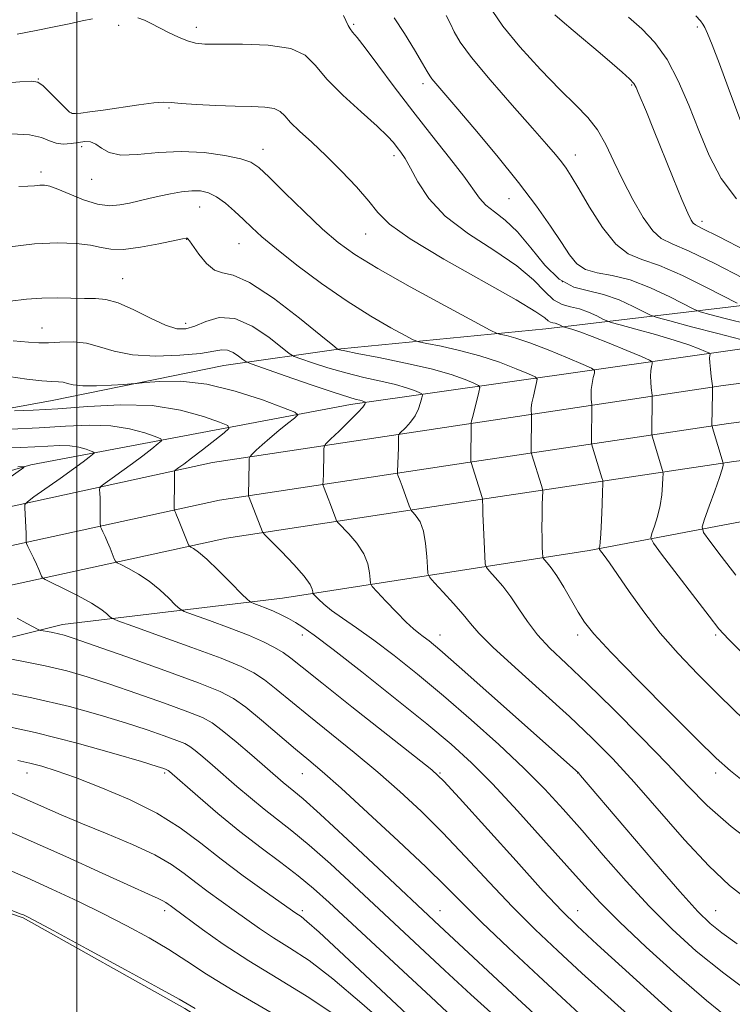
# Model space of a CAD drawing. Extents: x 2144800 to 2147700, y 287300 to 290200.
# Drawn here: x 2145485 to 2145667, y 289085 to 289335 of the extents above; entities that cross this region are included whole.
import ezdxf

# ---------------------------------------------------------------- set-up
doc = ezdxf.new("R2010")
doc.units = 0
doc.header["$MEASUREMENT"] = 0
for name, color, linetype, lineweight in [('BREAKLINE DTM HARD', 7, 'Continuous', 0), ('CONTOUR INDEX', 41, 'Continuous', 13), ('CONTOUR INTERMEDIATE', 44, 'Continuous', 0), ('GRID LINE', 7, 'Continuous', 0), ('SPOT ELEVATION DTM', 2, 'Continuous', 13)]:
    doc.layers.add(name, color=color, linetype=linetype, lineweight=lineweight)

msp = doc.modelspace()

# ---------------------------------------------------------------- linework, layer by layer
at = {"layer": 'BREAKLINE DTM HARD'}
for points in [[(2145000, 289110.738, 882.996), (2145007.96, 289110.76, 883.4), (2145070.17, 289116.56, 886.87), (2145125.84, 289124.56, 892.16), (2145198.38, 289132.14, 900.5), (2145265.3, 289145.41, 908.77), (2145321.72, 289161.26, 915.32), (2145389.4, 289184.34, 920.31), (2145461.88, 289207.15, 927.39), (2145534.49, 289222.96, 935.02), (2145597.96, 289232.58, 941.7), (2145664.3, 289242.55, 950.35), (2145746.46, 289253.14, 963.34), (2145810.04, 289262.04, 970.13), (2145858.62, 289272.22, 977.07), (2145908.57, 289287.77, 982.1), (2145957.33, 289311.04, 985.89), (2146006.85, 289339.33, 988.67), (2146055, 289372.46, 992.94), (2146122.34, 289421.42, 995.47), (2146189.75, 289472.25, 996.96), (2146229.6, 289503.26, 996.22)], [(2145569.56, 289237.74, 937.48), (2145671.37, 289252.17, 951.42), (2145766.64, 289263.21, 964.8), (2145848.49, 289276.13, 974.83), (2145903.06, 289291.32, 981.25), (2145959.7, 289316.46, 985.44), (2146019.26, 289351.1, 990.12), (2146098.15, 289407.84, 994.65), (2146159.82, 289455.89, 996.71), (2146221.03, 289501.77, 996.35)], [(2145000, 289100.987, 883.175), (2145008.43, 289101.01, 883.6), (2145071.32, 289106.87, 887.07), (2145127.04, 289114.88, 892.36), (2145199.84, 289122.49, 900.7), (2145267.57, 289135.92, 908.97), (2145324.61, 289151.95, 915.52), (2145392.44, 289175.07, 920.51), (2145464.39, 289197.72, 927.59), (2145536.26, 289213.37, 935.22), (2145599.41, 289222.94, 941.9), (2145665.65, 289232.89, 950.55), (2145747.76, 289243.48, 963.54), (2145811.72, 289252.43, 970.33), (2145861.07, 289262.77, 977.27), (2145912.14, 289278.67, 982.3), (2145961.85, 289302.4, 986.09), (2146012.04, 289331.07, 988.87), (2146060.63, 289364.5, 993.14), (2146128.14, 289413.58, 995.67), (2146195.68, 289464.51, 997.16), (2146231.27, 289492.2, 996.5)], [(2145000, 289091.236, 882.955), (2145008.9, 289091.26, 883.4), (2145072.47, 289097.18, 886.87), (2145128.24, 289105.2, 892.16), (2145201.3, 289112.84, 900.5), (2145269.84, 289126.43, 908.77), (2145327.5, 289142.64, 915.32), (2145395.48, 289165.8, 920.31), (2145466.9, 289188.29, 927.39), (2145538.03, 289203.78, 935.02), (2145600.86, 289213.3, 941.7), (2145667, 289223.23, 950.35), (2145749.06, 289233.82, 963.34), (2145813.4, 289242.82, 970.13), (2145863.52, 289253.32, 977.07), (2145915.71, 289269.57, 982.1), (2145966.37, 289293.76, 985.89), (2146017.23, 289322.81, 988.67), (2146066.26, 289356.54, 992.94), (2146133.94, 289405.74, 995.47), (2146201.61, 289456.77, 996.96), (2146231.28, 289479.85, 996.41)], [(2145890.59, 289299.7, 984.98), (2145777.84, 289276.08, 971.82), (2145691.9, 289265.58, 960.07), (2145619.2, 289256.89, 947.21), (2145567.13, 289251.85, 942.14), (2145537.39, 289247.65, 937.03)], [(2145000, 289126.105, 889.006), (2145074.46, 289133.25, 895.13), (2145171.22, 289142.97, 906.89), (2145262.02, 289160.78, 918.15), (2145341.38, 289183.27, 924.07), (2145420.65, 289216.38, 929.27), (2145462.66, 289233.02, 932.88), (2145493.72, 289238.73, 935.07), (2145537.39, 289247.65, 937.03)], [(2145569.56, 289237.74, 937.48), (2145488.33, 289222.42, 928.12), (2145428.32, 289204.91, 922.58), (2145350.62, 289176.55, 916.89), (2145274.92, 289152.28, 910.42), (2145211.93, 289139.79, 902.15), (2145139, 289129.79, 892.66), (2145065.44, 289121.54, 886.18), (2145000, 289116.534, 882.1)], [(2145224.97, 289104.96, 901.73), (2145304.98, 289127.01, 911.91), (2145372.77, 289142.48, 917.36), (2145441.55, 289168.13, 923.16), (2145496.32, 289181.8, 928.57), (2145552.31, 289188.53, 934.95), (2145630.25, 289200.63, 945.62), (2145701.27, 289214.11, 956.6), (2145805.68, 289228.73, 968.58)], [(2146003.25, 288714.99, 881.83), (2145967.29, 288753.76, 882.71), (2145926.32, 288790.64, 883.5), (2145885.94, 288822.1, 885.03), (2145876, 288842.8, 885.13), (2145844.76, 288878.05, 888.29), (2145809.57, 288908.58, 894.02), (2145792.42, 288924.6, 896.3), (2145775.74, 288943.65, 899.48), (2145736.96, 288964.03, 899.54), (2145709.4, 288979.3, 899.46), (2145694.95, 288985.32, 900.47), (2145680.68, 288988.74, 902.42), (2145643.83, 289006.5, 907.1), (2145623.21, 289022.99, 907.47), (2145579.98, 289050.79, 910.77), (2145527.48, 289084.34, 911.72), (2145486.36, 289107.35, 911.85), (2145415.77, 289131.36, 911.35)]]:
    msp.add_polyline3d(points, dxfattribs=at)
at = {"layer": 'CONTOUR INDEX', "flags": 128}
for points, elevation in [([(2145484.874, 289331.764), (2145489.654, 289332.669), (2145494.205, 289333.588), (2145498.09, 289334.411), (2145501.319, 289335.109), (2145504.012, 289335.676)], 950), ([(2145515.504, 289335.887), (2145517.166, 289335.282), (2145518.915, 289334.463), (2145523.328, 289332.208), (2145525.843, 289331), (2145528.147, 289330.032), (2145530.123, 289329.473), (2145532.532, 289329.251), (2145536.35, 289329.233), (2145542.124, 289329.252), (2145548.666, 289329.004), (2145554.354, 289328.153), (2145558.066, 289326.427), (2145560.675, 289323.813), (2145563.552, 289320.364), (2145567.655, 289316.24), (2145572.286, 289312.022), (2145576.335, 289308.399), (2145578.971, 289305.875), (2145580.489, 289304.21), (2145581.463, 289302.979), (2145582.394, 289301.761), (2145583.481, 289300.148), (2145584.851, 289297.733), (2145586.693, 289294.257), (2145589.458, 289290.029), (2145593.662, 289285.506), (2145599.517, 289281.076), (2145606.02, 289276.866), (2145611.864, 289272.933), (2145616.069, 289269.37), (2145618.962, 289266.395), (2145621.199, 289264.262), (2145623.331, 289263.094), (2145625.501, 289262.51), (2145627.745, 289262.001), (2145630.045, 289261.19), (2145632.147, 289260.235), (2145633.739, 289259.421), (2145634.723, 289258.936), (2145635.855, 289258.552), (2145638.106, 289257.94), (2145642.096, 289256.869), (2145647.051, 289255.499), (2145651.844, 289254.087), (2145655.566, 289252.857), (2145658.162, 289251.884), (2145659.795, 289251.21), (2145660.64, 289250.843), (2145660.937, 289250.65), (2145660.94, 289250.468), (2145660.872, 289250.132), (2145660.827, 289249.479), (2145660.866, 289248.347), (2145661.028, 289246.68), (2145661.253, 289244.852), (2145661.567, 289242.443), (2145661.601, 289241.733), (2145661.587, 289240.601), (2145661.439, 289232.36), (2145661.456, 289232.232), (2145661.575, 289231.815), (2145664.317, 289222.84), (2145664.321, 289222.768), (2145664.317, 289222.616), (2145664.272, 289222.254), (2145664.015, 289221.268), (2145663.338, 289219.178), (2145662.136, 289215.765), (2145660.727, 289211.871), (2145659.53, 289208.599), (2145658.947, 289206.665), (2145659.293, 289205.218), (2145660.867, 289203.02), (2145663.798, 289199.202), (2145667.544, 289194.39)], 950), ([(2145621.496, 289336.706), (2145623.348, 289335.054), (2145626.157, 289332.661), (2145633.015, 289326.907), (2145636.111, 289324.279), (2145638.639, 289322.076), (2145640.465, 289320.392), (2145641.54, 289319.234), (2145642.16, 289318.248), (2145642.705, 289316.991), (2145644.764, 289312), (2145646.581, 289307.531), (2145651.572, 289295.166), (2145653.799, 289289.737), (2145655.277, 289286.308), (2145656.135, 289284.548), (2145656.637, 289283.786), (2145657.211, 289283.333), (2145658.948, 289282.44), (2145663.107, 289280.339), (2145670.32, 289276.61)], 960), ([(2145483.06, 289263.991), (2145487.183, 289264.422), (2145491.126, 289264.754), (2145495.014, 289264.815), (2145501.962, 289264.622), (2145504.716, 289264.623), (2145507.383, 289264.398), (2145510.518, 289263.528), (2145514.46, 289261.782), (2145518.7, 289259.665), (2145522.516, 289257.865), (2145525.4, 289256.936), (2145527.712, 289256.891), (2145530.023, 289257.603), (2145532.813, 289258.819), (2145536.183, 289259.77), (2145540.139, 289259.558), (2145544.559, 289257.625), (2145548.804, 289254.783), (2145553.997, 289250.682), (2145555.25, 289249.935), (2145556.937, 289249.304), (2145559.873, 289248.297), (2145563.836, 289247.016), (2145568.346, 289245.712), (2145572.946, 289244.583), (2145577.271, 289243.618), (2145580.979, 289242.753), (2145583.806, 289241.946), (2145585.788, 289241.25), (2145587.04, 289240.74), (2145587.682, 289240.43), (2145587.859, 289240.082), (2145587.724, 289239.4), (2145587.391, 289238.178), (2145586.831, 289236.578), (2145585.975, 289234.853), (2145584.816, 289233.235), (2145583.591, 289231.871), (2145582.04, 289230.339), (2145581.835, 289230.032), (2145581.802, 289229.7), (2145581.77, 289228.155), (2145581.725, 289226.752), (2145581.47, 289220.564), (2145581.5, 289220.136), (2145581.617, 289219.79), (2145582.198, 289218.282), (2145582.693, 289216.948), (2145584.468, 289212.006), (2145584.774, 289211.188), (2145585.041, 289210.731), (2145585.497, 289210.241), (2145586.29, 289209.361), (2145587.244, 289207.866), (2145588.1, 289205.563), (2145588.66, 289202.428), (2145588.962, 289199.102), (2145589.104, 289196.391), (2145589.234, 289194.821), (2145589.706, 289193.791), (2145590.924, 289192.417), (2145593.11, 289190.075), (2145595.765, 289187.173), (2145598.205, 289184.377), (2145600.054, 289182.087), (2145602.166, 289179.638), (2145605.7, 289176.1), (2145611.4, 289170.869), (2145618.349, 289164.644), (2145625.214, 289158.452), (2145631.021, 289153.003), (2145636.234, 289147.743), (2145641.677, 289141.802), (2145654.474, 289127.151), (2145660.619, 289120.495), (2145665.872, 289115.535), (2145670.774, 289111.728)], 940), ([(2145481.372, 289226.626), (2145485.705, 289226.783), (2145489.338, 289226.946), (2145492.601, 289227.15), (2145495.556, 289227.288), (2145498.193, 289227.217), (2145500.488, 289226.853), (2145502.345, 289226.337), (2145503.651, 289225.871), (2145504.328, 289225.59), (2145504.424, 289225.366), (2145504.022, 289225.009), (2145503.15, 289224.332), (2145501.614, 289223.176), (2145499.165, 289221.387), (2145495.749, 289218.943), (2145489.083, 289214.226), (2145487.421, 289213.011), (2145486.826, 289212.291), (2145486.786, 289211.45), (2145486.972, 289208.251), (2145487.053, 289206.475), (2145487.094, 289205.014), (2145487.102, 289203.926), (2145487.097, 289203.204), (2145487.111, 289202.786), (2145487.236, 289202.386), (2145487.579, 289201.661), (2145488.977, 289198.763), (2145489.734, 289197.142), (2145490.332, 289195.794), (2145491.03, 289194.099), (2145491.26, 289193.697), (2145491.932, 289193.266), (2145493.621, 289192.436), (2145496.65, 289190.964), (2145500.332, 289189.111), (2145503.728, 289187.265), (2145506.103, 289185.748), (2145507.538, 289184.618), (2145508.319, 289183.869), (2145508.905, 289183.404), (2145510.439, 289182.765), (2145514.236, 289181.404), (2145521.031, 289178.986), (2145529.234, 289176.026), (2145536.678, 289173.255), (2145541.746, 289171.193), (2145545.03, 289169.527), (2145547.678, 289167.736), (2145550.675, 289165.38), (2145558.934, 289158.602), (2145570.48, 289149.311), (2145576.5, 289144.336), (2145582.111, 289139.454), (2145587.497, 289134.441), (2145592.985, 289128.965), (2145598.807, 289122.832), (2145604.813, 289116.394), (2145610.758, 289110.14), (2145616.492, 289104.408), (2145622.242, 289098.938), (2145628.329, 289093.317), (2145634.928, 289087.309), (2145641.63, 289081.375)], 930), ([(2145485, 289147.291), (2145488.047, 289146.617), (2145491.084, 289145.82), (2145494.76, 289144.665), (2145499.67, 289142.93), (2145506.136, 289140.464), (2145513.377, 289137.396), (2145520.339, 289133.921), (2145526.252, 289130.205), (2145531.486, 289126.293), (2145536.697, 289122.197), (2145542.287, 289118.013), (2145547.64, 289114.171), (2145555.648, 289108.549), (2145556.983, 289107.657), (2145558.502, 289106.426), (2145561.569, 289103.696), (2145566.602, 289099.039), (2145583.959, 289082.771)], 920)]:
    msp.add_lwpolyline(points, dxfattribs=dict(at, elevation=elevation))
at = {"layer": 'CONTOUR INTERMEDIATE', "flags": 128}
for points, elevation in [([(2145605.56, 289337.816), (2145608.294, 289333.833), (2145612.641, 289328.57), (2145617.834, 289322.83), (2145622.83, 289317.634), (2145626.812, 289313.707), (2145629.868, 289310.574), (2145632.313, 289307.458), (2145634.447, 289303.742), (2145636.517, 289299.431), (2145638.757, 289294.687), (2145641.31, 289289.758), (2145643.96, 289285.239), (2145646.403, 289281.812), (2145648.564, 289279.853), (2145651.281, 289278.522), (2145655.619, 289276.669), (2145662.142, 289273.526), (2145669.397, 289269.825)], 958), ([(2145567.77, 289336.524), (2145568.954, 289334.007), (2145569.454, 289333.115), (2145570.093, 289332.279), (2145571.229, 289330.905), (2145573.274, 289328.294), (2145576.504, 289323.973), (2145580.669, 289318.378), (2145585.388, 289312.173), (2145590.252, 289305.991), (2145594.749, 289300.34), (2145598.339, 289295.701), (2145602.323, 289290.099), (2145603.946, 289288.34), (2145606.137, 289286.641), (2145608.884, 289284.531), (2145612.031, 289281.541), (2145615.432, 289277.459), (2145618.993, 289273.102), (2145622.632, 289269.546), (2145626.293, 289267.541), (2145630.017, 289266.538), (2145633.871, 289265.664), (2145637.82, 289264.273), (2145641.429, 289262.632), (2145644.162, 289261.236), (2145645.815, 289260.412), (2145647.507, 289259.819), (2145650.69, 289258.951), (2145656.262, 289257.467), (2145662.916, 289255.706), (2145668.794, 289254.175)], 952), ([(2145580.659, 289335.896), (2145583.299, 289331.899), (2145585.856, 289327.751), (2145587.873, 289324.34), (2145589.045, 289322.295), (2145589.687, 289321.203), (2145590.269, 289320.393), (2145591.261, 289319.206), (2145596.352, 289313.304), (2145601.146, 289307.678), (2145606.782, 289300.931), (2145612.281, 289294.1), (2145616.852, 289288.052), (2145620.437, 289282.965), (2145623.16, 289278.844), (2145625.216, 289275.683), (2145627.075, 289273.413), (2145629.277, 289271.955), (2145632.261, 289271.143), (2145636.069, 289270.466), (2145640.643, 289269.33), (2145645.786, 289267.357), (2145650.734, 289265.03), (2145656.819, 289261.911), (2145658.457, 289261.274), (2145660.903, 289260.594), (2145665.157, 289259.468), (2145670.602, 289258.076)], 954), ([(2145593.864, 289336.504), (2145594.983, 289334.377), (2145595.93, 289332.347), (2145597.425, 289329.758), (2145600.31, 289325.827), (2145605.06, 289320.135), (2145610.681, 289313.704), (2145615.814, 289307.92), (2145619.412, 289303.837), (2145621.687, 289301.186), (2145623.163, 289299.368), (2145624.35, 289297.769), (2145625.685, 289295.715), (2145627.591, 289292.516), (2145630.342, 289287.824), (2145633.627, 289282.66), (2145636.989, 289278.388), (2145640.16, 289275.944), (2145643.643, 289274.55), (2145648.131, 289273), (2145653.964, 289270.441), (2145660.065, 289267.428), (2145667.823, 289263.411)], 956), ([(2145640.227, 289336.124), (2145643.584, 289333.104), (2145646.897, 289329.641), (2145650.029, 289325.336), (2145652.883, 289319.934), (2145655.533, 289313.762), (2145658.094, 289307.295), (2145660.726, 289300.974), (2145663.779, 289295.11), (2145667.646, 289289.978)], 962), ([(2145657.365, 289336.418), (2145658.536, 289335.11), (2145659.122, 289334.296), (2145659.614, 289333.477), (2145660.322, 289331.966), (2145661.511, 289329.028), (2145663.347, 289324.21), (2145665.593, 289318.193), (2145671.765, 289301.615)], 964), ([(2145480.385, 289319.271), (2145485.497, 289319.677), (2145488.497, 289319.859), (2145490.109, 289319.584), (2145491.43, 289318.604), (2145493.28, 289316.819), (2145497.125, 289312.929), (2145498.165, 289311.938), (2145498.828, 289311.599), (2145499.635, 289311.613), (2145501.055, 289311.742), (2145503.337, 289311.997), (2145506.68, 289312.449), (2145515.726, 289313.832), (2145519.613, 289314.358), (2145522.099, 289314.53), (2145524, 289314.42), (2145526.503, 289314.164), (2145530.448, 289313.877), (2145535.307, 289313.622), (2145540.211, 289313.444), (2145544.426, 289313.352), (2145547.757, 289313.216), (2145550.149, 289312.868), (2145551.662, 289312.158), (2145552.833, 289311.003), (2145554.317, 289309.338), (2145556.626, 289307.108), (2145559.7, 289304.297), (2145563.335, 289300.901), (2145567.278, 289296.997), (2145571.07, 289292.994), (2145574.201, 289289.383), (2145576.538, 289286.43), (2145579.457, 289283.503), (2145584.707, 289279.744), (2145593.29, 289274.644), (2145611.697, 289264.325), (2145616.706, 289261.281), (2145618.932, 289259.689), (2145619.766, 289258.977), (2145620.37, 289258.647), (2145620.984, 289258.481), (2145621.62, 289258.337), (2145622.271, 289258.108), (2145622.866, 289257.837), (2145623.595, 289257.469), (2145623.916, 289257.361), (2145625.778, 289256.844), (2145627.844, 289256.175), (2145631.003, 289255.012), (2145635.28, 289253.298), (2145639.807, 289251.415), (2145643.492, 289249.859), (2145645.528, 289248.973), (2145646.243, 289248.51), (2145646.25, 289248.071), (2145646.076, 289247.334), (2145645.898, 289246.271), (2145645.805, 289244.93), (2145645.86, 289243.396), (2145646.005, 289241.909), (2145646.24, 289240.066), (2145646.266, 289239.527), (2145646.127, 289230.431), (2145646.137, 289230.055), (2145646.225, 289229.638), (2145648.893, 289220.968), (2145648.989, 289220.609), (2145649.012, 289220.127), (2145648.983, 289219.11), (2145648.903, 289217.268), (2145648.698, 289214.797), (2145648.274, 289212.015), (2145647.59, 289209.241), (2145646.812, 289206.786), (2145646.16, 289204.96), (2145645.907, 289203.825), (2145646.546, 289202.451), (2145648.624, 289199.659), (2145660.709, 289183.91), (2145663.215, 289180.749), (2145665.648, 289178.09), (2145669.816, 289173.958)], 948), ([(2145483.358, 289306.456), (2145487.95, 289306.186), (2145491.049, 289305.504), (2145493.073, 289304.672), (2145494.728, 289304.039), (2145496.566, 289303.862), (2145498.528, 289304.018), (2145500.401, 289304.291), (2145502.026, 289304.471), (2145503.459, 289304.381), (2145504.808, 289303.85), (2145506.244, 289302.823), (2145508.195, 289301.713), (2145511.152, 289301.045), (2145515.442, 289301.164), (2145520.738, 289301.675), (2145526.548, 289302.001), (2145532.364, 289301.71), (2145537.603, 289300.97), (2145541.667, 289300.092), (2145544.256, 289299.229), (2145546.26, 289297.889), (2145548.868, 289295.419), (2145552.907, 289291.445), (2145557.765, 289286.719), (2145562.468, 289282.272), (2145566.431, 289278.814), (2145570.641, 289275.762), (2145576.473, 289272.21), (2145584.693, 289267.598), (2145593.622, 289262.739), (2145600.974, 289258.792), (2145605.093, 289256.6), (2145606.867, 289255.744), (2145607.815, 289255.491), (2145609.244, 289255.194), (2145611.598, 289254.56), (2145615.111, 289253.38), (2145619.781, 289251.574), (2145624.683, 289249.56), (2145628.659, 289247.884), (2145630.851, 289246.919), (2145631.603, 289246.346), (2145631.56, 289245.674), (2145631.28, 289244.536), (2145630.969, 289243.064), (2145630.744, 289241.514), (2145630.692, 289240.112), (2145630.757, 289238.966), (2145630.913, 289237.69), (2145630.931, 289237.322), (2145630.814, 289228.502), (2145630.818, 289227.879), (2145630.876, 289227.462), (2145631.04, 289226.894), (2145633.483, 289219.044), (2145633.66, 289218.378), (2145633.703, 289217.486), (2145633.649, 289215.605), (2145633.534, 289212.282), (2145633.38, 289208.325), (2145633.209, 289204.853), (2145633.043, 289202.717), (2145632.897, 289201.702), (2145632.79, 289201.321), (2145632.753, 289201.136), (2145632.875, 289200.891), (2145634.032, 289199.354), (2145635.363, 289197.521), (2145637.447, 289194.543), (2145640.407, 289190.245), (2145644.097, 289185.081), (2145648.298, 289179.659), (2145652.855, 289174.432), (2145657.852, 289169.214), (2145663.434, 289163.663), (2145669.638, 289157.591)], 946), ([(2145485.263, 289293.091), (2145487.557, 289293.134), (2145489.283, 289293.284), (2145490.613, 289293.429), (2145491.767, 289293.447), (2145493.145, 289293.17), (2145495.193, 289292.418), (2145498.19, 289291.124), (2145501.732, 289289.676), (2145505.248, 289288.575), (2145508.293, 289288.192), (2145510.94, 289288.383), (2145513.388, 289288.872), (2145518.32, 289290.008), (2145520.967, 289290.601), (2145523.78, 289291.19), (2145526.593, 289291.681), (2145529.191, 289291.966), (2145531.431, 289291.932), (2145533.466, 289291.463), (2145535.523, 289290.438), (2145537.763, 289288.806), (2145540.089, 289286.79), (2145542.335, 289284.679), (2145544.478, 289282.636), (2145547.053, 289280.312), (2145550.736, 289277.231), (2145555.96, 289273.11), (2145562.201, 289268.442), (2145568.693, 289263.914), (2145574.722, 289260.106), (2145579.787, 289257.18), (2145583.438, 289255.195), (2145585.507, 289254.123), (2145586.948, 289253.6), (2145588.998, 289253.178), (2145592.568, 289252.484), (2145597.285, 289251.449), (2145602.451, 289250.08), (2145607.409, 289248.436), (2145611.671, 289246.799), (2145614.786, 289245.503), (2145616.458, 289244.745), (2145616.999, 289244.168), (2145616.87, 289243.277), (2145616.484, 289241.738), (2145616.04, 289239.856), (2145615.683, 289238.097), (2145615.523, 289236.827), (2145615.51, 289236.023), (2145615.586, 289235.313), (2145615.596, 289235.116), (2145615.499, 289225.702), (2145615.527, 289225.285), (2145615.611, 289224.965), (2145618.073, 289217.119), (2145618.334, 289216.227), (2145618.416, 289215.487), (2145618.389, 289214.261), (2145618.319, 289212.103), (2145618.248, 289209.31), (2145618.213, 289206.366), (2145618.239, 289203.7), (2145618.301, 289201.518), (2145618.364, 289199.972), (2145618.42, 289199.123), (2145618.562, 289198.679), (2145618.914, 289198.263), (2145619.581, 289197.522), (2145620.602, 289196.226), (2145621.999, 289194.174), (2145623.747, 289191.294), (2145627.4, 289184.993), (2145629.021, 289182.435), (2145631.429, 289179.424), (2145635.791, 289174.716), (2145642.738, 289167.605), (2145650.755, 289159.544), (2145657.791, 289152.525), (2145662.472, 289147.922), (2145666.135, 289144.628), (2145670.798, 289140.92)], 944), ([(2145482.318, 289277.664), (2145489.207, 289278.49), (2145495.091, 289278.781), (2145499.819, 289278.61), (2145503.448, 289278.146), (2145506.167, 289277.573), (2145508.686, 289277.14), (2145511.847, 289277.113), (2145516.161, 289277.651), (2145520.817, 289278.5), (2145526.886, 289279.767), (2145527.802, 289279.944), (2145528.065, 289279.947), (2145528.251, 289279.817), (2145528.666, 289279.293), (2145531.036, 289275.903), (2145532.942, 289273.544), (2145534.975, 289271.804), (2145537.032, 289271.157), (2145539.743, 289270.592), (2145543.922, 289268.725), (2145549.96, 289264.683), (2145556.562, 289259.629), (2145562.013, 289255.238), (2145565.046, 289252.771), (2145566.2, 289251.849), (2145566.463, 289251.683), (2145566.806, 289251.589), (2145568.124, 289251.306), (2145571.291, 289250.679), (2145576.791, 289249.612), (2145583.535, 289248.233), (2145590.042, 289246.731), (2145595.112, 289245.285), (2145598.667, 289244.036), (2145600.913, 289243.122), (2145602.066, 289242.57), (2145602.394, 289241.989), (2145602.181, 289240.88), (2145600.623, 289234.681), (2145600.355, 289233.543), (2145600.262, 289233.08), (2145600.255, 289232.969), (2145600.26, 289232.87), (2145600.178, 289223.108), (2145600.207, 289222.956), (2145603.008, 289214.095), (2145603.133, 289213.637), (2145603.146, 289213.425), (2145603.141, 289213.052), (2145603.161, 289212.045), (2145603.233, 289209.915), (2145603.374, 289206.444), (2145603.691, 289199.159), (2145603.814, 289197.261), (2145604.132, 289196.271), (2145604.919, 289195.34), (2145606.354, 289193.784), (2145608.247, 289191.584), (2145610.318, 289188.886), (2145612.371, 289185.834), (2145614.554, 289182.567), (2145617.103, 289179.224), (2145620.269, 289175.821), (2145624.361, 289171.884), (2145629.704, 289166.815), (2145636.385, 289160.298), (2145643.537, 289153.135), (2145650.055, 289146.407), (2145655.264, 289140.86), (2145660.199, 289135.889), (2145666.326, 289130.552), (2145674.519, 289124.277)], 942), ([(2145483.786, 289253.894), (2145487.698, 289253.528), (2145490.378, 289253.332), (2145492.8, 289253.34), (2145495.722, 289253.526), (2145499.046, 289253.623), (2145502.46, 289253.308), (2145505.801, 289252.39), (2145509.504, 289251.226), (2145514.154, 289250.304), (2145520.032, 289249.996), (2145526.207, 289250.197), (2145531.444, 289250.686), (2145534.846, 289251.234), (2145536.865, 289251.6), (2145538.288, 289251.539), (2145539.732, 289250.908), (2145541.118, 289249.98), (2145542.196, 289249.131), (2145542.949, 289248.593), (2145544.301, 289248.022), (2145547.411, 289246.925), (2145552.939, 289245.005), (2145559.548, 289242.726), (2145565.401, 289240.745), (2145569.1, 289239.555), (2145571.006, 289239.003), (2145571.916, 289238.774), (2145572.5, 289238.608), (2145572.909, 289238.464), (2145573.299, 289238.295), (2145573.336, 289238.223), (2145573.308, 289238.083), (2145573.182, 289237.775), (2145572.665, 289237.06), (2145571.4, 289235.658), (2145569.213, 289233.452), (2145566.668, 289230.969), (2145564.514, 289228.894), (2145563.31, 289227.703), (2145562.864, 289227.034), (2145562.792, 289226.312), (2145562.749, 289223.525), (2145562.711, 289221.842), (2145562.663, 289220.286), (2145562.573, 289218.062), (2145562.563, 289217.53), (2145562.645, 289217.119), (2145562.887, 289216.474), (2145563.906, 289213.865), (2145564.511, 289212.283), (2145565.818, 289208.702), (2145566.038, 289208.176), (2145566.454, 289207.642), (2145569.144, 289204.852), (2145571.181, 289202.467), (2145572.94, 289199.818), (2145573.972, 289197.22), (2145574.41, 289194.952), (2145574.532, 289193.278), (2145574.637, 289192.302), (2145575.103, 289191.486), (2145576.331, 289190.131), (2145578.542, 289187.782), (2145581.24, 289184.956), (2145583.751, 289182.416), (2145585.572, 289180.726), (2145586.89, 289179.664), (2145588.061, 289178.809), (2145589.549, 289177.66), (2145592.249, 289175.396), (2145597.161, 289171.117), (2145604.744, 289164.411), (2145627.495, 289144.153), (2145628.051, 289143.505), (2145639.279, 289130.274), (2145646.64, 289121.66), (2145653.28, 289113.996), (2145657.82, 289108.979), (2145660.975, 289105.915), (2145663.986, 289103.514), (2145667.859, 289100.724)], 938), ([(2145482.685, 289244.787), (2145487.318, 289244.173), (2145491.083, 289243.724), (2145493.661, 289243.532), (2145495.324, 289243.47), (2145496.494, 289243.357), (2145497.602, 289243.069), (2145499.111, 289242.719), (2145501.491, 289242.482), (2145504.969, 289242.478), (2145508.788, 289242.631), (2145511.947, 289242.811), (2145513.809, 289242.929), (2145515.202, 289243.044), (2145517.321, 289243.258), (2145521.101, 289243.571), (2145526.447, 289243.602), (2145533.005, 289242.869), (2145540.278, 289241.1), (2145547.197, 289238.852), (2145552.55, 289236.887), (2145555.431, 289235.743), (2145556.154, 289235.056), (2145555.34, 289234.239), (2145553.579, 289232.854), (2145551.339, 289231.063), (2145549.06, 289229.18), (2145547.114, 289227.482), (2145545.607, 289226.097), (2145544.578, 289225.117), (2145544.031, 289224.539), (2145543.825, 289223.97), (2145543.782, 289222.923), (2145543.643, 289214.687), (2145543.656, 289214.497), (2145543.789, 289214.101), (2145547.168, 289205.399), (2145547.302, 289205.163), (2145547.868, 289204.553), (2145551.998, 289200.343), (2145555.118, 289197.069), (2145557.779, 289194.072), (2145559.284, 289192.012), (2145559.858, 289190.802), (2145559.96, 289190.164), (2145559.996, 289189.829), (2145560.157, 289189.548), (2145560.58, 289189.081), (2145561.401, 289188.234), (2145562.75, 289186.995), (2145564.754, 289185.398), (2145567.524, 289183.442), (2145571.092, 289180.989), (2145575.474, 289177.865), (2145580.667, 289173.935), (2145586.6, 289169.21), (2145593.184, 289163.735), (2145600.245, 289157.636), (2145607.26, 289151.345), (2145613.622, 289145.371), (2145618.936, 289140.042), (2145623.657, 289134.946), (2145628.452, 289129.491), (2145633.822, 289123.275), (2145639.613, 289116.673), (2145645.504, 289110.252), (2145651.316, 289104.413), (2145657.442, 289098.891), (2145664.417, 289093.257), (2145672.469, 289087.287)], 936), ([(2145484.118, 289236.063), (2145488.862, 289236.255), (2145495.135, 289236.648), (2145502.771, 289237.235), (2145511.065, 289237.648), (2145519.179, 289237.424), (2145526.356, 289236.284), (2145532.164, 289234.672), (2145536.25, 289233.215), (2145538.366, 289232.334), (2145538.667, 289231.635), (2145537.41, 289230.517), (2145531.927, 289226.23), (2145529.135, 289224.069), (2145527.158, 289222.567), (2145525.941, 289221.669), (2145524.926, 289220.939), (2145524.805, 289220.792), (2145524.797, 289220.621), (2145524.814, 289220.284), (2145524.83, 289219.578), (2145524.836, 289218.282), (2145524.777, 289211.285), (2145524.803, 289210.851), (2145524.882, 289210.633), (2145525.045, 289210.291), (2145525.347, 289209.609), (2145525.85, 289208.404), (2145528.388, 289202.083), (2145528.646, 289201.688), (2145529.007, 289201.475), (2145529.695, 289201.101), (2145530.956, 289200.202), (2145533.038, 289198.409), (2145536.012, 289195.563), (2145539.234, 289192.347), (2145541.883, 289189.657), (2145543.392, 289188.145), (2145544.201, 289187.498), (2145545.003, 289187.162), (2145546.334, 289186.684), (2145548.095, 289186.014), (2145550.032, 289185.206), (2145551.933, 289184.307), (2145553.767, 289183.341), (2145555.549, 289182.325), (2145557.457, 289181.143), (2145560.321, 289179.132), (2145565.137, 289175.496), (2145572.442, 289169.798), (2145580.953, 289163.043), (2145588.931, 289156.599), (2145595.13, 289151.408), (2145600.284, 289146.718), (2145605.618, 289141.353), (2145611.973, 289134.547), (2145618.648, 289127.182), (2145624.553, 289120.551), (2145629.014, 289115.513), (2145633.005, 289111.194), (2145637.916, 289106.286), (2145644.689, 289099.904), (2145652.481, 289092.846), (2145660.006, 289086.333), (2145666.319, 289081.278)], 934), ([(2145483.186, 289231.44), (2145490.409, 289231.761), (2145497.145, 289232.182), (2145503.243, 289232.467), (2145508.686, 289232.321), (2145513.422, 289231.568), (2145517.254, 289230.505), (2145519.951, 289229.543), (2145521.347, 289228.962), (2145521.545, 289228.501), (2145520.716, 289227.763), (2145519.044, 289226.456), (2145516.77, 289224.703), (2145514.15, 289222.728), (2145511.453, 289220.755), (2145509.012, 289219.007), (2145507.173, 289217.706), (2145506.174, 289216.975), (2145505.815, 289216.542), (2145505.792, 289216.035), (2145505.843, 289215.159), (2145505.901, 289213.915), (2145505.945, 289212.379), (2145505.96, 289210.664), (2145505.941, 289207.755), (2145506.019, 289206.619), (2145506.231, 289206.147), (2145506.623, 289205.335), (2145507.162, 289204.186), (2145507.792, 289202.773), (2145508.453, 289201.203), (2145509.52, 289198.55), (2145509.824, 289197.89), (2145510.289, 289197.477), (2145511.314, 289196.956), (2145513.173, 289196.033), (2145515.644, 289194.657), (2145518.383, 289192.837), (2145521.057, 289190.655), (2145523.386, 289188.483), (2145525.101, 289186.763), (2145526.149, 289185.775), (2145527.32, 289185.132), (2145529.62, 289184.283), (2145533.692, 289182.829), (2145538.744, 289180.977), (2145543.624, 289179.085), (2145547.426, 289177.434), (2145550.24, 289175.999), (2145552.407, 289174.678), (2145554.406, 289173.242), (2145557.293, 289170.967), (2145562.265, 289167.005), (2145569.935, 289160.946), (2145585.852, 289148.42), (2145590.237, 289144.889), (2145593.272, 289142.039), (2145597.277, 289137.686), (2145611.631, 289121.769), (2145618.575, 289114.131), (2145623.298, 289109.085), (2145627.176, 289105.268), (2145632.281, 289100.575), (2145648.583, 289085.768), (2145655.867, 289079.186)], 932), ([(2145485.004, 289221.912), (2145486.629, 289221.921), (2145486.522, 289221.686), (2145470.401, 289210.33)], 928), ([(2145484.817, 289183.439), (2145487.312, 289182.111), (2145490.165, 289180.58), (2145490.755, 289180.344), (2145491.419, 289180.212), (2145492.53, 289180.021), (2145493.936, 289179.767), (2145495.351, 289179.484), (2145496.77, 289179.125), (2145499.313, 289178.3), (2145504.379, 289176.539), (2145512.709, 289173.594), (2145522.41, 289170.122), (2145530.929, 289167.002), (2145536.42, 289164.826), (2145539.864, 289163.039), (2145542.95, 289160.794), (2145546.944, 289157.519), (2145555.603, 289150.199), (2145558.955, 289147.395), (2145562.39, 289144.47), (2145567.148, 289140.252), (2145573.986, 289134.019), (2145581.722, 289126.842), (2145588.692, 289120.244), (2145593.771, 289115.263), (2145597.995, 289111.019), (2145602.942, 289106.149), (2145609.687, 289099.731), (2145617.307, 289092.608), (2145624.377, 289086.06), (2145629.91, 289081.014)], 928), ([(2145479.233, 289173.779), (2145485.572, 289172.632), (2145491.951, 289171.359), (2145497.451, 289170.056), (2145502.624, 289168.572), (2145508.385, 289166.693), (2145515.275, 289164.321), (2145522.323, 289161.824), (2145528.18, 289159.683), (2145531.938, 289158.184), (2145534.442, 289156.829), (2145536.979, 289154.923), (2145540.481, 289152.017), (2145544.459, 289148.626), (2145552.448, 289141.736), (2145553.783, 289140.638), (2145555.168, 289139.541), (2145557.527, 289137.543), (2145561.888, 289133.623), (2145568.777, 289127.247), (2145576.706, 289119.836), (2145592.197, 289105.325), (2145613.144, 289085.805), (2145620.356, 289079.142)], 926), ([(2145477.207, 289165.498), (2145488.551, 289163.234), (2145498.133, 289160.988), (2145505.934, 289158.843), (2145512.391, 289156.846), (2145517.841, 289155.048), (2145522.236, 289153.526), (2145525.432, 289152.364), (2145527.421, 289151.57), (2145528.747, 289150.853), (2145530.09, 289149.844), (2145531.998, 289148.258), (2145534.484, 289146.129), (2145540.699, 289140.725), (2145544.143, 289137.779), (2145547.596, 289134.948), (2145554.673, 289129.457), (2145559.07, 289125.813), (2145564.453, 289121.025), (2145570.429, 289115.518), (2145593.57, 289093.963), (2145600.139, 289087.869), (2145606.885, 289081.765)], 924), ([(2145478.426, 289156.743), (2145489.425, 289154.383), (2145500.08, 289151.704), (2145509.403, 289149.088), (2145516.397, 289147), (2145520.407, 289145.775), (2145522.149, 289145.228), (2145522.684, 289145.045), (2145522.905, 289144.957), (2145523.052, 289144.877), (2145523.201, 289144.765), (2145523.516, 289144.499), (2145530.726, 289138.192), (2145535.838, 289133.823), (2145541.409, 289129.258), (2145546.819, 289125.092), (2145551.819, 289121.371), (2145556.252, 289118.003), (2145560.129, 289114.803), (2145564.152, 289111.201), (2145589.961, 289087.249), (2145595.607, 289082.048)], 922), ([(2145481.712, 289139.775), (2145486.632, 289137.675), (2145496.028, 289133.523), (2145501.416, 289131.228), (2145507.679, 289128.658), (2145514.119, 289125.955), (2145519.803, 289123.313), (2145524.064, 289120.878), (2145527.313, 289118.583), (2145530.23, 289116.311), (2145533.353, 289113.973), (2145536.654, 289111.595), (2145539.961, 289109.229), (2145543.171, 289106.911), (2145546.444, 289104.608), (2145550.003, 289102.266), (2145554.091, 289099.738), (2145559.015, 289096.487), (2145565.097, 289091.879), (2145572.457, 289085.599), (2145580.404, 289078.602)], 918), ([(2145476.527, 289131.983), (2145486.868, 289127.503), (2145497.179, 289122.9), (2145506.463, 289118.676), (2145513.718, 289115.36), (2145518.259, 289113.317), (2145520.678, 289112.247), (2145521.882, 289111.688), (2145522.651, 289111.248), (2145523.237, 289110.835), (2145523.763, 289110.425), (2145524.419, 289109.934), (2145531.929, 289104.409), (2145537.239, 289100.666), (2145543.732, 289096.4), (2145551.127, 289091.889), (2145558.94, 289087.103), (2145566.642, 289081.934)], 916), ([(2145481.28, 289120.088), (2145487.343, 289117.457), (2145493.685, 289114.6), (2145500.215, 289111.55), (2145506.652, 289108.415), (2145512.746, 289105.291), (2145518.359, 289102.225), (2145523.384, 289099.252), (2145527.929, 289096.32), (2145532.974, 289093.02), (2145539.713, 289088.855), (2145558.949, 289077.657)], 914), ([(2145482.479, 289109.586), (2145485.621, 289108.384), (2145486.429, 289108.055), (2145487.106, 289107.729), (2145489.208, 289106.625), (2145494.124, 289103.987), (2145502.547, 289099.438), (2145512.368, 289094.113), (2145520.781, 289089.526), (2145525.971, 289086.655), (2145530.102, 289084.328)], 912)]:
    msp.add_lwpolyline(points, dxfattribs=dict(at, elevation=elevation))
at = {"layer": 'GRID LINE', "flags": 128}
msp.add_lwpolyline([(2145500, 287500), (2145500, 290000)], dxfattribs=at)
at = {"layer": 'SPOT ELEVATION DTM'}
for p in [(2145510.67, 289334.01, 949.48), (2145530.38, 289333.49, 950.55), (2145570.35, 289334.29, 952.25), (2145657.76, 289333.58, 963.65), (2145490.21, 289320.36, 948.05), (2145588.01, 289319.17, 953.55), (2145641.06, 289318.89, 959.85), (2145523.44, 289313.05, 947.85), (2145498.58, 289311.71, 948.05), (2145501.24, 289303.2, 945.65), (2145547.31, 289302.55, 946.65), (2145580.58, 289300.91, 949.55), (2145626.7, 289301.08, 956.65), (2145490.93, 289296.79, 944.45), (2145503.8, 289294.86, 945.35), (2145609.86, 289289.97, 953.15), (2145531.25, 289287.89, 943.15), (2145658.94, 289284.23, 960.45), (2145527.94, 289279.69, 941.95), (2145573.42, 289281.01, 947.15), (2145541.22, 289278.56, 943.15), (2145511.62, 289269.67, 940.85), (2145623.39, 289268.89, 953.05), (2145491.15, 289257.12, 938.85), (2145527.64, 289258.32, 940.55), (2145557.34, 289179.13, 933.5), (2145592.34, 289179.13, 938.68), (2145627.34, 289179.13, 943.55), (2145662.34, 289179.13, 947.73), (2145487.34, 289144.13, 919.34), (2145522.34, 289144.13, 921.75), (2145557.34, 289143.91, 927.15), (2145592.34, 289144.13, 932.14), (2145627.34, 289144.13, 937.97), (2145662.34, 289144.13, 943.54), (2145522.34, 289109.13, 915.56), (2145557.34, 289109.13, 920.34), (2145592.34, 289109.13, 926.78), (2145627.34, 289109.13, 932.75), (2145662.34, 289109.13, 938.9)]:
    msp.add_point(p, dxfattribs=at)

doc.saveas('drawing.dxf')
